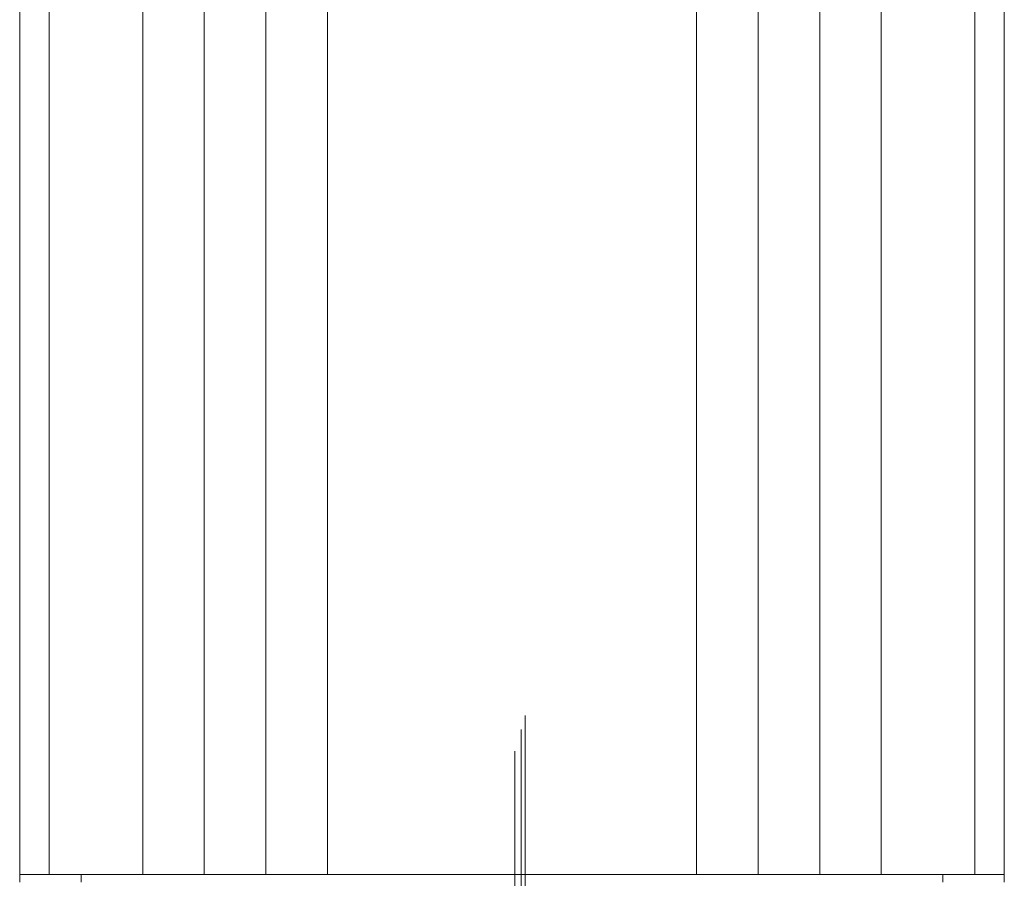
# Model space of a CAD drawing. Units: centimetres. Extents: x -146 to 146, y -129 to 127.
# Drawn here: x 25 to 49, y -5 to 16 of the extents above; entities that cross this region are included whole.
import ezdxf
from ezdxf.lldxf.tags import DXFTag

# ---------------------------------------------------------------- set-up
doc = ezdxf.new("R2010")
doc.units = ezdxf.units.CM
doc.header["$MEASUREMENT"] = 0
doc.layers.add('HID2', color=7, linetype='Continuous')
doc.layers.add('OBJ', color=7, linetype='Continuous')
tags = doc.linetypes.add('New Line4', pattern=[0.2, 0.1, -0.1]).pattern_tags.tags
tags[6:7] = [DXFTag(74, 4), DXFTag(75, 0), DXFTag(340, '0'), DXFTag(46, 1.0), DXFTag(50, 0.0), DXFTag(44, 0.0), DXFTag(45, 0.0)]
tags[4:5] = [DXFTag(74, 4), DXFTag(75, 0), DXFTag(340, '0'), DXFTag(46, 1.0), DXFTag(50, 0.0), DXFTag(44, 0.0), DXFTag(45, 0.0)]

msp = doc.modelspace()

# ---------------------------------------------------------------- linework, layer by layer
at = {"layer": 'HID2', "linetype": 'New Line4', "lineweight": 9}
msp.add_open_spline([(36.95863, -8.5514), (36.95863, -7.30044), (35.94453, -6.28634), (34.69358, -6.28634), (34.69358, -6.28634), (33.44262, -6.28634), (32.42852, -7.30044), (32.42852, -8.55139), (32.42852, -8.55139), (32.42851, -9.80235), (33.44261, -10.81645), (34.69357, -10.81646), (34.69357, -10.81646), (35.94452, -10.81646), (36.95863, -9.80237), (36.95863, -8.55141), (36.95863, 28.97739), (36.95863, -83.609), (36.95863, -8.5514)], degree=3, knots=[0, 0, 0, 0, 0.2, 0.2, 0.2, 0.2, 0.4, 0.4, 0.4, 0.4, 0.6, 0.6, 0.6, 0.6, 1, 1, 1, 1.00001, 1.00001, 1.00001, 1.00001], dxfattribs=at)
at = {"layer": 'OBJ', "lineweight": 9}
for points in [[(27.53948, 33.00903), (27.53948, 33.00903), (27.53948, -4.58027), (27.53948, -4.58027)], [(27.53948, 33.00903), (27.53948, 33.00903), (27.53948, -4.58027), (27.53948, -4.58027)], [(29.05518, 33.00903), (29.05518, 33.00903), (29.05518, -4.58027), (29.05518, -4.58027)], [(29.05518, 33.00903), (29.05518, 33.00903), (29.05518, -4.58027), (29.05518, -4.58027)], [(30.57088, 33.00903), (30.57088, 33.00903), (30.57088, -4.58027), (30.57088, -4.58027)], [(30.57088, 33.00903), (30.57088, 33.00903), (30.57088, -4.58027), (30.57088, -4.58027)], [(32.08658, 33.00903), (32.08658, 33.00903), (32.08658, -4.58027), (32.08658, -4.58027)], [(32.08658, 33.00903), (32.08658, 33.00903), (32.08658, -4.58027), (32.08658, -4.58027)], [(41.18076, 33.00903), (41.18076, 33.00903), (41.18076, -4.58027), (41.18076, -4.58027)], [(41.18076, 33.00903), (41.18076, 33.00903), (41.18076, -4.58027), (41.18076, -4.58027)], [(42.69646, 33.00903), (42.69646, 33.00903), (42.69646, -4.58027), (42.69646, -4.58027)], [(42.69646, 33.00903), (42.69646, 33.00903), (42.69646, -4.58027), (42.69646, -4.58027)], [(44.21216, 33.00903), (44.21216, 33.00903), (44.21216, -4.58027), (44.21216, -4.58027)], [(44.21216, 33.00903), (44.21216, 33.00903), (44.21216, -4.58027), (44.21216, -4.58027)], [(45.72785, 33.00903), (45.72785, 33.00903), (45.72785, -4.58027), (45.72785, -4.58027)], [(45.72785, 33.00903), (45.72785, 33.00903), (45.72785, -4.58027), (45.72785, -4.58027)], [(24.50809, -4.58027), (24.50809, -4.58027), (24.50809, 32.88778), (24.50809, 32.88778)], [(24.50809, -4.58027), (24.50809, -4.58027), (24.50809, 32.88778), (24.50809, 32.88778)], [(25.23562, 32.88778), (25.23562, 32.88778), (25.23562, -4.58027), (25.23562, -4.58027)], [(25.23562, 32.88778), (25.23562, 32.88778), (25.23562, -4.58027), (25.23562, -4.58027)], [(48.03172, -4.58027), (48.03172, -4.58027), (48.03172, 32.88778), (48.03172, 32.88778)], [(48.03172, -4.58027), (48.03172, -4.58027), (48.03172, 32.88778), (48.03172, 32.88778)], [(48.75925, 32.88778), (48.75925, 32.88778), (48.75925, -4.58027), (48.75925, -4.58027)], [(48.75925, 32.88778), (48.75925, 32.88778), (48.75925, -4.58027), (48.75925, -4.58027)], [(25.23562, -4.58027), (25.23562, -4.58027), (24.50809, -4.58027), (24.50809, -4.58027)], [(24.50809, -4.58027), (24.50809, -4.58027), (24.50809, -4.76215), (24.50809, -4.76215)], [(25.23562, -4.58027), (25.23562, -4.58027), (24.50809, -4.58027), (24.50809, -4.58027)], [(24.50809, -4.58027), (24.50809, -4.58027), (24.50809, -4.76215), (24.50809, -4.76215)], [(25.23562, -4.58027), (25.23562, -4.58027), (27.53948, -4.58027), (27.53948, -4.58027)], [(25.23562, -4.58027), (25.23562, -4.58027), (27.53948, -4.58027), (27.53948, -4.58027)], [(26.02378, -4.58027), (26.02378, -4.58027), (26.02378, -4.76215), (26.02378, -4.76215)], [(26.02378, -4.58027), (26.02378, -4.58027), (26.02378, -4.76215), (26.02378, -4.76215)], [(27.53948, -4.58027), (27.53948, -4.58027), (29.05518, -4.58027), (29.05518, -4.58027)], [(27.53948, -4.58027), (27.53948, -4.58027), (29.05518, -4.58027), (29.05518, -4.58027)], [(29.05518, -4.58027), (29.05518, -4.58027), (30.57088, -4.58027), (30.57088, -4.58027)], [(29.05518, -4.58027), (29.05518, -4.58027), (30.57088, -4.58027), (30.57088, -4.58027)], [(30.57088, -4.58027), (30.57088, -4.58027), (32.08658, -4.58027), (32.08658, -4.58027)], [(30.57088, -4.58027), (30.57088, -4.58027), (32.08658, -4.58027), (32.08658, -4.58027)], [(32.08658, -4.58027), (32.08658, -4.58027), (41.18076, -4.58027), (41.18076, -4.58027)], [(32.08658, -4.58027), (32.08658, -4.58027), (41.18076, -4.58027), (41.18076, -4.58027)], [(42.69646, -4.58027), (42.69646, -4.58027), (41.18076, -4.58027), (41.18076, -4.58027)], [(42.69646, -4.58027), (42.69646, -4.58027), (41.18076, -4.58027), (41.18076, -4.58027)], [(42.69646, -4.58027), (42.69646, -4.58027), (44.21216, -4.58027), (44.21216, -4.58027)], [(42.69646, -4.58027), (42.69646, -4.58027), (44.21216, -4.58027), (44.21216, -4.58027)], [(45.72785, -4.58027), (45.72785, -4.58027), (44.21216, -4.58027), (44.21216, -4.58027)], [(45.72785, -4.58027), (45.72785, -4.58027), (44.21216, -4.58027), (44.21216, -4.58027)], [(45.72785, -4.58027), (45.72785, -4.58027), (48.03172, -4.58027), (48.03172, -4.58027)], [(45.72785, -4.58027), (45.72785, -4.58027), (48.03172, -4.58027), (48.03172, -4.58027)], [(47.24355, -4.58027), (47.24355, -4.58027), (47.24355, -4.76215), (47.24355, -4.76215)], [(47.24355, -4.58027), (47.24355, -4.58027), (47.24355, -4.76215), (47.24355, -4.76215)], [(48.75925, -4.58027), (48.75925, -4.58027), (48.03172, -4.58027), (48.03172, -4.58027)], [(48.75925, -4.58027), (48.75925, -4.58027), (48.03172, -4.58027), (48.03172, -4.58027)], [(48.75925, -4.58027), (48.75925, -4.58027), (48.75925, -4.76215), (48.75925, -4.76215)], [(48.75925, -4.58027), (48.75925, -4.58027), (48.75925, -4.76215), (48.75925, -4.76215)]]:
    msp.add_open_spline(points, degree=3, dxfattribs=at)
for points in [[(36.95863, -8.5514), (36.95863, -7.30044), (35.94453, -6.28634), (34.69358, -6.28634), (34.69358, -6.28634), (33.44262, -6.28634), (32.42852, -7.30044), (32.42852, -8.55139), (32.42852, -8.55139), (32.42851, -9.80235), (33.44261, -10.81645), (34.69357, -10.81646), (34.69357, -10.81646), (35.94452, -10.81646), (36.95863, -9.80237), (36.95863, -8.55141), (36.95863, 28.97739), (36.95863, -83.609), (36.95863, -8.5514)], [(36.85967, -8.5514), (36.85967, -7.3551), (35.88988, -6.38531), (34.69358, -6.38531), (34.69358, -6.38531), (33.49728, -6.38531), (32.52749, -7.3551), (32.52749, -8.55139), (32.52749, -8.55139), (32.52748, -9.74769), (33.49727, -10.71748), (34.69357, -10.71749), (34.69357, -10.71749), (35.88986, -10.71749), (36.85966, -9.74771), (36.85967, -8.55141), (36.85997, 27.33759), (36.85967, -80.3294), (36.85967, -8.5514)], [(36.85967, -8.5514), (36.85967, -7.3551), (35.88988, -6.38531), (34.69358, -6.38531), (34.69358, -6.38531), (33.49728, -6.38531), (32.52749, -7.3551), (32.52749, -8.55139), (32.52749, -8.55139), (32.52748, -9.74769), (33.49727, -10.71748), (34.69357, -10.71749), (34.69357, -10.71749), (35.88986, -10.71749), (36.85966, -9.74771), (36.85967, -8.55141), (36.85997, 27.33759), (36.85967, -80.3294), (36.85967, -8.5514)], [(36.70642, -8.5514), (36.70642, -7.43973), (35.80524, -6.53855), (34.69358, -6.53855), (34.69358, -6.53855), (33.58191, -6.53855), (32.68073, -7.43973), (32.68073, -8.55139), (32.68073, -8.55139), (32.68073, -9.66306), (33.5819, -10.56424), (34.69357, -10.56424), (34.69357, -10.56424), (35.80523, -10.56425), (36.70642, -9.66307), (36.70642, -8.55141), (36.70642, 24.79839), (36.70642, -75.2516), (36.70642, -8.5514)], [(36.70642, -8.5514), (36.70642, -7.43973), (35.80524, -6.53855), (34.69358, -6.53855), (34.69358, -6.53855), (33.58191, -6.53855), (32.68073, -7.43973), (32.68073, -8.55139), (32.68073, -8.55139), (32.68073, -9.66306), (33.5819, -10.56424), (34.69357, -10.56424), (34.69357, -10.56424), (35.80523, -10.56425), (36.70642, -9.66307), (36.70642, -8.55141), (36.70642, 24.79839), (36.70642, -75.2516), (36.70642, -8.5514)]]:
    msp.add_open_spline(points, degree=3, knots=[0, 0, 0, 0, 0.2, 0.2, 0.2, 0.2, 0.4, 0.4, 0.4, 0.4, 0.6, 0.6, 0.6, 0.6, 1, 1, 1, 1.00001, 1.00001, 1.00001, 1.00001], dxfattribs=at)

doc.saveas('drawing.dxf')
